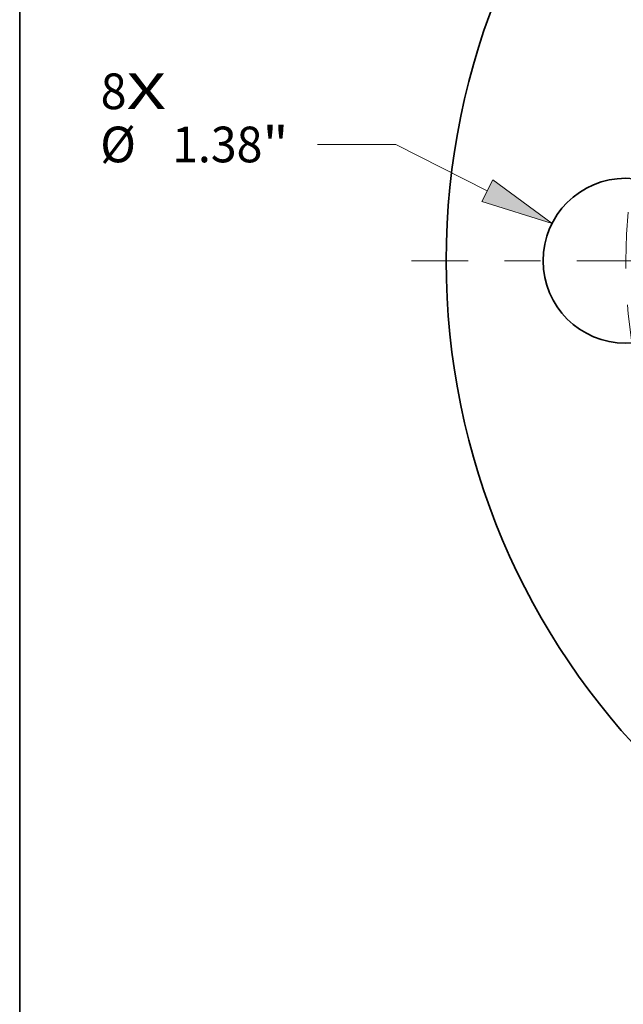
# Model space of a CAD drawing. Extents: x 0 to 10.8, y 0 to 8.3.
# Drawn here: x 0.2 to 1.9, y 4 to 6.7 of the extents above; entities that cross this region are included whole.
import ezdxf
from ezdxf.enums import TextEntityAlignment as Align

# ---------------------------------------------------------------- set-up
doc = ezdxf.new("R2010")
doc.units = 0
doc.header["$MEASUREMENT"] = 0
doc.linetypes.add('DASHDOT', pattern=[18.5, 12, -3, 0.5, -3])
doc.layers.get('0').update_dxf_attribs({"lineweight": 13})
doc.layers.add('1', color=7, linetype='Continuous', lineweight=13)
doc.styles.get("Standard").update_dxf_attribs({"font": 'isocp.shx'})

# ---------------------------------------------------------------- blocks, each defined once
blk = doc.blocks.new('BLOCK7')
at = {"color": 7, "lineweight": 13, "ltscale": 0.03937}
for s, p, p2 in [('8', (-8.887, 1.2681), (-8.6715, 1.2681)), ('X', (-8.6715, 1.2681), (-8.34, 1.2681))]:
    blk.add_text(s, height=0.2983, dxfattribs=at).set_placement(p, p2, align=Align.FIT)
blk = doc.blocks.new('BLOCK9')
at = {"color": 7, "lineweight": 13, "ltscale": 0.016339}
blk.add_line((-6.421, 0.9725), (-7.0746, 0.9725), dxfattribs=at)
at = {"color": 7, "lineweight": 13, "ltscale": 0.03937}
blk.add_line((-5.6563, 0.5854), (-6.421, 0.9725), dxfattribs=at)
blk.add_lwpolyline([(-5.7019, 0.4953), (-5.1156, 0.3116), (-5.6107, 0.6755)], close=True, dxfattribs=at)
blk.add_solid([(-5.7019, 0.4953), (-5.1156, 0.3116), (-5.7019, 0.4953), (-5.6107, 0.6755)], dxfattribs=at)
for s, height, p, p2 in [('%%c', 0.29826, (-8.8913, 0.8234), (-8.593, 0.8234)), ('1.38', 0.29826, (-8.29, 0.8234), (-7.5357, 0.8234)), ('"', 0.2983, (-7.5357, 0.8234), (-7.317, 0.8234))]:
    blk.add_text(s, height=height, dxfattribs=at).set_placement(p, p2, align=Align.FIT)
blk = doc.blocks.new('BLOCK11')
at = {"color": 7, "linetype": 'DASHDOT', "lineweight": 13, "ltscale": 0.03937}
blk.add_line((-6.2896, 0), (-2.7104, 0), dxfattribs=at)
blk.add_arc((0, 0), 4.5, 157.21376, 202.78624, dxfattribs=at)

msp = doc.modelspace()

# ---------------------------------------------------------------- linework, layer by layer
at = {"color": 7, "lineweight": 35, "ltscale": 0.03937}
for centre, radius in [((3.406, 6.0161), 1.98), ((1.921, 6.0161), 0.2277)]:
    msp.add_circle(centre, radius, dxfattribs=at)
at = {"layer": '1', "color": 7, "lineweight": 35, "ltscale": 0.03937}
msp.add_line((0.25, 0.25), (0.25, 8.25), dxfattribs=at)

# ---------------------------------------------------------------- block references
at = {"lineweight": 0, "xscale": 0.33, "yscale": 0.33, "zscale": 0.33}
for name in ['BLOCK11', 'BLOCK7', 'BLOCK9']:
    msp.add_blockref(name, (3.406, 6.0161), dxfattribs=at)

doc.saveas('drawing.dxf')
